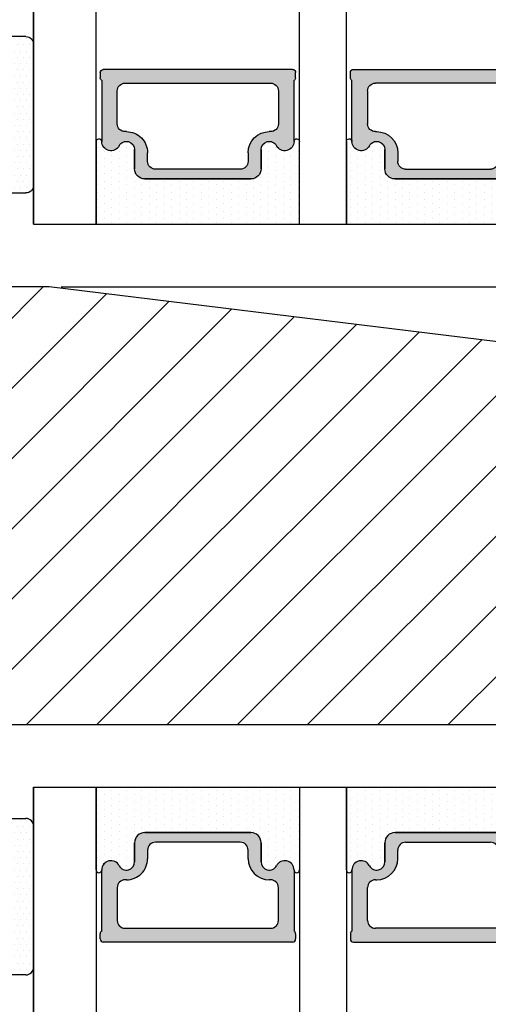
# Model space of a CAD drawing. Units: millimetres. Extents: x 30300 to 31488, y 4765 to 5605.
# Drawn here: x 30807 to 30837, y 5067 to 5130 of the extents above; entities that cross this region are included whole.
import ezdxf

# ---------------------------------------------------------------- set-up
doc = ezdxf.new("R2010")
doc.units = ezdxf.units.MM
doc.layers.get('0').update_dxf_attribs({"lineweight": 0})
doc.layers.get('DEFPOINTS').update_dxf_attribs({"lineweight": 0})
for name, color, linetype, lineweight in [('02 MEASURES', 156, 'Continuous', 13), ('05 SASH', 40, 'Continuous', 25), ('06 SASH HATCH', 40, 'Continuous', 0), ('07 GLASS', 151, 'Continuous', 25), ('13 GASKET', 254, 'Continuous', 25), ('14 GASKET HATCH', 254, 'Continuous', 0), ('19 PV', 7, 'Continuous', 25)]:
    doc.layers.add(name, color=color, linetype=linetype, lineweight=lineweight)
doc.styles.add('M1x2', font='arial.ttf', dxfattribs={"height": 6})
doc.dimstyles.new('M1x1 NY', dxfattribs={"dimtxt": 5, "dimasz": 5, "dimexe": 1, "dimexo": 2, "dimgap": 0.5, "dimtad": 1, "dimdec": 0, "dimdsep": 46, "dimtxsty": 'M1x2', "dimcen": -1, "dimclrd": 256, "dimclre": 256, "dimclrt": 256, "dimazin": 2, "dimtfac": 1, "dimtdec": 0, "dimtmove": 0, "dimatfit": 3, "dimfxl": 1, "dimtolj": 1, "dimarcsym": 0})

# ---------------------------------------------------------------- blocks, each defined once
blk = doc.blocks.new('*D21941')
at = {"layer": '02 MEASURES', "lineweight": -2}
for p, q in [((30856.9375678507, 5084.542332403128), (30856.9375678507, 5027.611330873469)), ((30792.9375678507, 5080.542332403129), (30792.9375678507, 5027.611330873469)), ((30797.9375678507, 5028.611330873469), (30851.9375678507, 5028.611330873469))]:
    blk.add_line(p, q, dxfattribs=at)
at = {"layer": '02 MEASURES'}
for points in [[(30797.9375678507, 5029.444664206802), (30797.9375678507, 5027.777997540136), (30792.9375678507, 5028.611330873469)], [(30851.9375678507, 5027.777997540136), (30851.9375678507, 5029.444664206802), (30856.9375678507, 5028.611330873469)]]:
    blk.add_solid(points, dxfattribs=at)
at = {"layer": 'DEFPOINTS', "color": 0}
for p in [(30856.9375678507, 5086.542332403128), (30792.9375678507, 5082.542332403129), (30856.9375678507, 5028.611330873469)]:
    blk.add_point(p, dxfattribs=at)
at = {"layer": '02 MEASURES', "insert": (30824.9375678507, 5032.174330873469), "char_height": 6, "attachment_point": 5, "style": 'M1x2'}
blk.add_mtext('\\A1;64', dxfattribs=at)
blk = doc.blocks.new('*D21943')
at = {"layer": '02 MEASURES', "lineweight": -2}
for p, q in [((30809.6875678507, 5112.542332403128), (30870.06818280129, 5112.542332403128)), ((30869.06818280129, 5089.542332403128), (30869.06818280129, 5107.542332403128)), ((30856.33499497945, 5084.542332403128), (30870.06818280129, 5084.542332403128))]:
    blk.add_line(p, q, dxfattribs=at)
at = {"layer": '02 MEASURES'}
for points in [[(30869.90151613463, 5107.542332403128), (30868.23484946796, 5107.542332403128), (30869.06818280129, 5112.542332403128)], [(30868.23484946796, 5089.542332403128), (30869.90151613463, 5089.542332403128), (30869.06818280129, 5084.542332403128)]]:
    blk.add_solid(points, dxfattribs=at)
at = {"layer": 'DEFPOINTS', "color": 0}
for p in [(30807.6875678507, 5112.542332403128), (30869.06818280129, 5112.542332403128), (30854.33499497945, 5084.542332403128)]:
    blk.add_point(p, dxfattribs=at)
at = {"layer": '02 MEASURES', "insert": (30865.50518280129, 5098.542332403128), "char_height": 6, "attachment_point": 5, "rotation": 90, "style": 'M1x2'}
blk.add_mtext('\\A1;28', dxfattribs=at)
blk = doc.blocks.new('*D21944')
at = {"layer": '02 MEASURES', "lineweight": -2}
for p, q in [((30847.29691545731, 5128.463062816333), (30870.05509698508, 5128.463062816333)), ((30869.05509698508, 5117.542332403128), (30869.05509698508, 5123.463062816333)), ((30810.3125678507, 5112.542332403128), (30870.05509698508, 5112.542332403128))]:
    blk.add_line(p, q, dxfattribs=at)
at = {"layer": '02 MEASURES'}
for points in [[(30869.88843031842, 5123.463062816333), (30868.22176365175, 5123.463062816333), (30869.05509698508, 5128.463062816333)], [(30868.22176365175, 5117.542332403128), (30869.88843031842, 5117.542332403128), (30869.05509698508, 5112.542332403128)]]:
    blk.add_solid(points, dxfattribs=at)
at = {"layer": 'DEFPOINTS', "color": 0}
for p in [(30845.29691545731, 5128.463062816333), (30869.05509698508, 5128.463062816333), (30808.3125678507, 5112.542332403128)]:
    blk.add_point(p, dxfattribs=at)
at = {"layer": '02 MEASURES', "insert": (30865.49209698509, 5120.502697609731), "char_height": 6, "attachment_point": 5, "rotation": 90, "style": 'M1x2'}
blk.add_mtext('\\A1;16', dxfattribs=at)
blk = doc.blocks.new('aaa')
at = {"layer": '14 GASKET HATCH'}
h = blk.add_hatch(dxfattribs=at)
h.set_pattern_fill('DOTS', color=256, scale=0.3, angle=270, style=0)
h.set_pattern_definition([(270, (-1498.23391567883, 1817.76440805431), (0.47625, -0.2381250000000001), [0, -0.47625])])
h.paths.add_polyline_path([(260.9983915751744, 168.5069787635422), (260.9983915751744, 173.7969612198999), (247.9983915751744, 173.7969612198999), (247.9983915751729, 168.5069877974806, 0.9927398781967622), (248.3483996963452, 168.5044111480443, -0.7824915538237054), (249.4722687463927, 168.7766161829743, 0.7845985001157176), (250.4533915751745, 169.0169612198999), (250.4533915751754, 170.2469612199006, -0.4142135623728805), (251.1033915751752, 170.8969612199003), (257.8933915751739, 170.8969612199003, -0.4142135623733196), (258.5433915751727, 170.2469612199006), (258.5433915751744, 169.0169612199011, 0.7845985001084614), (259.5245144039567, 168.7766161829738, -0.7824896339467831), (260.6483834391828, 168.504413985201, 0.9927119005198215)])
h.paths.add_polyline_path([(276.9983915751745, 168.5069772966214), (276.9983915751744, 173.7969612198999), (263.9983915751744, 173.7969612198999), (263.9983915751731, 168.5069877879659, 0.9927374947144934), (264.3483997111661, 168.504413985201, -0.7824896339464351), (265.4722687463913, 168.7766161829745, 0.7845985001184698), (266.4533915751746, 169.0169612198986), (266.4533915751742, 170.2469612199006, -0.4142135623736812), (267.1033915751736, 170.8969612199003), (273.8933915751737, 170.8969612199003, -0.4142135623728111), (274.5433915751735, 170.2469612199006), (274.5433915751743, 169.0169612198999, 0.784598500114787), (275.5245144039566, 168.7766161829737, -0.7824915538912764), (276.6483834540054, 168.5044111479449, 0.9927100965781095)])
at = {"layer": '14 GASKET HATCH', "linetype": 'ByBlock'}
h = blk.add_hatch(dxfattribs=at)
h.set_pattern_fill('DOTS', color=256, scale=0.25, angle=360, style=0)
h.set_pattern_definition([(360, (-3076.492646159428, 375.4497064175396), (0.1984375000000001, 0.3968749999999999), [0, -0.396875])])
h.paths.add_polyline_path([(243.9983915751727, 162.296961219901), (243.9983915751727, 171.296961219901, 0.4142135623732202), (243.4983915751727, 171.796961219901), (240.9983915751727, 171.796961219901), (240.9983915751727, 161.8401003274428), (240.9983915751727, 161.796961219901), (243.4983915751727, 161.796961219901, 0.4142135623732202)])
at = {"layer": '19 PV'}
h = blk.add_hatch(color=256, dxfattribs=at)
edge = h.paths.add_edge_path()
edge.add_line((260.5483915751755, 163.8969612199003), (248.4483915751752, 163.8969612199003))
edge.add_arc((248.4483915751752, 164.096961219901), 0.2000000000000455, 180, 270, ccw=False)
edge.add_line((248.2483915751744, 164.096961219901), (248.2483915751744, 164.4248183213554))
edge.add_arc((248.4483915751752, 164.4248183213554), 0.1999999999998162, 120.00000000022621, 180, ccw=False)
edge.add_line((248.3483915751748, 164.5980234021122), (248.3483915751748, 168.5013007053481))
edge.add_arc((248.9440520897296, 168.5013007053462), 0.5956605145534933, 27.529289684657726, 179.999999999825, ccw=False)
edge.add_arc((249.9333915751757, 169.0169612198993), 0.5199999999998218, 207.5292896844184, 360)
edge.add_line((250.4533915751744, 169.0169612199011), (250.4533915751744, 170.2469612199006))
edge.add_arc((251.1033915751758, 170.2469612199006), 0.650000000000091, 90.00000000016041, 180, ccw=False)
edge.add_line((251.103391575174, 170.8969612199003), (257.8933915751767, 170.8969612199003))
edge.add_arc((257.893391575173, 170.2469612199006), 0.6499999999999773, 1.1368683772161603e-13, 89.9999999998397, ccw=False)
edge.add_line((258.5433915751745, 170.2469612199006), (258.5433915751745, 169.0169612199011))
edge.add_arc((259.0633915751749, 169.0169612199029), 0.5200000000000632, 180.0000000002004, 332.4707103151408)
edge.add_arc((260.0527310606211, 168.5013007053481), 0.5956605145532899, 0, 152.4707103155804, ccw=False)
edge.add_line((260.6483915751741, 168.5013007053499), (260.6483915751722, 164.5980234021122))
edge.add_arc((260.5483915751755, 164.4248183213535), 0.1999999999998192, -1.1368683772161603e-13, 60.00000000105439, ccw=False)
edge.add_line((260.7483915751744, 164.4248183213554), (260.7483915751744, 164.096961219901))
edge.add_arc((260.5483915751755, 164.096961219901), 0.2000000000000455, 269.9999999994789, 360, ccw=False)
edge = h.paths.add_edge_path()
edge.add_line((264.4483915751733, 163.8969612199003), (276.5483915751737, 163.8969612199003))
edge.add_arc((276.5483915751737, 164.096961219901), 0.2000000000000455, 270, 360)
edge.add_line((276.7483915751744, 164.096961219901), (276.7483915751744, 164.4248183213554))
edge.add_arc((276.5483915751737, 164.4248183213554), 0.1999999999998162, 0, 59.99999999981423)
edge.add_line((276.6483915751741, 164.5980234021122), (276.6483915751741, 168.5013007053481))
edge.add_arc((276.0527310606193, 168.5013007053462), 0.5956605145534933, 0, 152.4707103153411)
edge.add_arc((275.0633915751731, 169.0169612198993), 0.5199999999998218, 179.9999999997996, 332.47071031558005, ccw=False)
edge.add_line((274.5433915751745, 169.0169612199011), (274.5433915751745, 170.2469612199006))
edge.add_arc((273.893391575173, 170.2469612199006), 0.6499999999999774, 0, 89.99999999983966)
edge.add_line((273.8933915751749, 170.8969612199003), (267.1033915751722, 170.8969612199003))
edge.add_arc((267.103391575174, 170.2469612199006), 0.6500000000000288, 90, 180)
edge.add_line((266.4533915751762, 170.2469612199006), (266.4533915751762, 169.0169612199011))
edge.add_arc((265.9333915751739, 169.0169612199029), 0.5200000000000632, 207.5292896848592, 360, ccw=False)
edge.add_arc((264.9440520897277, 168.5013007053481), 0.5956605145532899, 27.52928968441963, 179.999999999825)
edge.add_line((264.3483915751748, 168.5013007053499), (264.3483915751766, 164.5980234021122))
edge.add_arc((264.4483915751733, 164.4248183213535), 0.1999999999998192, 119.9999999989456, 179.9999999994789)
edge.add_line((264.2483915751744, 164.4248183213554), (264.2483915751744, 164.096961219901))
edge.add_arc((264.4483915751733, 164.096961219901), 0.2000000000000455, 180, 270.0000000005211)
edge = h.paths.add_edge_path(flags=16)
edge.add_arc((251.7833915751743, 169.7752756254836), 0.5, 90, 180)
edge.add_line((251.2833915751743, 169.7752756254836), (251.2833915751743, 169.2252756254843))
edge.add_arc((249.9333915751757, 169.2252756254843), 1.349999999999795, 269.9999999999228, 360, ccw=False)
edge.add_line((249.9333915751739, 167.8752756254839), (249.8483915751748, 167.8752756254839))
edge.add_arc((249.8483915751748, 167.3752756254839), 0.5, 90, 180)
edge.add_line((249.3483915751748, 167.3752756254839), (249.3483915751748, 165.2752756254836))
edge.add_arc((249.8483915751748, 165.2752756254836), 0.5, 180, 270)
edge.add_line((249.8483915751748, 164.7752756254836), (259.1483915751741, 164.7752756254836))
edge.add_arc((259.1483915751741, 165.2752756254836), 0.5, 270, 360)
edge.add_line((259.6483915751741, 165.2752756254836), (259.6483915751741, 167.3752756254839))
edge.add_arc((259.1483915751741, 167.3752756254839), 0.5, 0, 90)
edge.add_line((259.1483915751741, 167.8752756254839), (259.0633915751731, 167.8752756254839))
edge.add_arc((259.0633915751749, 169.2252756254843), 1.350000000000023, 180, 269.9999999999228, ccw=False)
edge.add_line((257.7133915751746, 169.2252756254843), (257.7133915751746, 169.7752756254836))
edge.add_arc((257.2133915751746, 169.7752756254836), 0.5, 0, 90)
edge.add_line((257.2133915751746, 170.2752756254836), (251.7833915751743, 170.2752756254836))
edge = h.paths.add_edge_path(flags=16)
edge.add_arc((267.7833915751743, 169.7752756254836), 0.5, 90, 180)
edge.add_line((267.2833915751743, 169.7752756254836), (267.2833915751743, 169.2252756254843))
edge.add_arc((265.9333915751739, 169.2252756254843), 1.350000000000023, 270.0000000000772, 360, ccw=False)
edge.add_line((265.9333915751757, 167.8752756254839), (265.8483915751748, 167.8752756254839))
edge.add_arc((265.8483915751748, 167.3752756254839), 0.5, 90, 180)
edge.add_line((265.3483915751748, 167.3752756254839), (265.3483915751748, 165.2752756254836))
edge.add_arc((265.8483915751748, 165.2752756254836), 0.5, 180, 270)
edge.add_line((265.8483915751748, 164.7752756254836), (275.1483915751741, 164.7752756254836))
edge.add_arc((275.1483915751741, 165.2752756254836), 0.5, 270, 360)
edge.add_line((275.6483915751741, 165.2752756254836), (275.6483915751741, 167.3752756254839))
edge.add_arc((275.1483915751741, 167.3752756254839), 0.5, 0, 90)
edge.add_line((275.1483915751741, 167.8752756254839), (275.0633915751749, 167.8752756254839))
edge.add_arc((275.0633915751731, 169.2252756254843), 1.349999999999795, 180, 270.0000000000772, ccw=False)
edge.add_line((273.7133915751746, 169.2252756254843), (273.7133915751746, 169.7752756254836))
edge.add_arc((273.2133915751746, 169.7752756254836), 0.5, 0, 90)
edge.add_line((273.2133915751746, 170.2752756254836), (267.7833915751743, 170.2752756254836))
at = {"layer": '07 GLASS'}
for p, q in [((243.9983915751744, 173.7969612198999), (280.9983915751744, 173.7969612198999)), ((243.9983915751745, 173.7969612199006), (243.9983915751745, 141.7969612199006)), ((243.9983915751745, 141.7969612199006), (243.9983915751745, 173.7969612199006)), ((247.9983915751744, 173.7969612198999), (247.9983915751744, 141.7969612198999)), ((260.9983915751744, 173.7969612198999), (260.9983915751744, 141.7969612198999)), ((263.9983915751744, 173.7969612198999), (263.9983915751744, 141.7969612198999)), ((276.9983915751744, 173.7969612198999), (276.9983915751744, 141.7969612198999)), ((280.9983915751745, 173.7969612199006), (280.9983915751745, 141.7969612199006)), ((280.9983915751745, 173.7969612199006), (280.9983915751745, 141.7969612199006))]:
    blk.add_line(p, q, dxfattribs=at)
at = {"layer": '13 GASKET'}
for p, q in [((247.9983915751726, 168.5069878052477), (247.9983915751744, 173.7969612198999)), ((260.9983915751745, 173.7969612199006), (260.9983915751745, 168.5069878036277)), ((263.9983915751726, 168.5069878052477), (263.9983915751744, 173.7969612198999)), ((257.8933915751767, 170.8969612199003), (251.103391575174, 170.8969612199003)), ((267.1033915751722, 170.8969612199003), (273.8933915751749, 170.8969612199003)), ((250.4533915751744, 170.2469612199006), (250.4533915751744, 169.0169612199011)), ((258.5433915751727, 169.0169612199011), (258.5433915751727, 170.2469612199006)), ((266.4533915751762, 169.0169612199011), (266.4533915751762, 170.2469612199006)), ((274.5433915751745, 170.2469612199006), (274.5433915751745, 169.0169612199011))]:
    blk.add_line(p, q, dxfattribs=at)
at = {"layer": '13 GASKET', "linetype": 'ByBlock'}
for p, q in [((240.9983915751727, 171.7969612199006), (243.4983915751727, 171.7969612199006)), ((240.9983915751727, 161.7969612199006), (240.9983915751727, 171.7969612199006)), ((243.9983915751727, 171.2969612199006), (243.9983915751727, 162.8107525624212)), ((243.9983915751727, 162.8107525624212), (243.9983915751727, 162.2969612199006)), ((243.4983915751727, 161.7969612199006), (240.9983915751727, 161.7969612199006))]:
    blk.add_line(p, q, dxfattribs=at)
for centre, start, end in [((243.4983915751727, 171.2969612199006), 0, 90), ((243.4983915751727, 171.2969612199006), 0, 90), ((243.4983915751727, 162.2969612199006), 270, 0), ((243.4983915751727, 162.2969612199006), 270, 0)]:
    blk.add_arc(centre, 0.5, start, end, dxfattribs=at)
at = {"layer": '13 GASKET'}
for centre, radius, start, end in [((251.1033915751758, 170.2469612199006), 0.650000000000091, 90.00000000016033, 180), ((257.893391575173, 170.2469612199006), 0.6499999999999773, 0, 89.99999999983966), ((267.1033915751758, 170.2469612199006), 0.6499999999999773, 90.00000000016033, 180), ((273.893391575173, 170.2469612199006), 0.650000000000091, 0, 89.99999999983966), ((248.9440520897277, 168.5013007053462), 0.5956605145533896, 27.52928968461386, 179.7008093658887), ((249.9333915751757, 169.0169612198993), 0.5199999999998218, 207.5292896844185, 2.004238765427583e-10), ((259.0633915751731, 169.0169612198974), 0.5200000000001503, 179.9999999995991, 332.4707103159393), ((260.0527310606211, 168.5013007053481), 0.5956605145531236, 0.2994635444083609, 152.4707103155215), ((264.9440520897277, 168.5013007053481), 0.5956605145531236, 27.52928968447853, 179.7005364555916), ((265.9333915751757, 169.0169612198974), 0.5200000000001503, 207.5292896840607, 4.008477530852538e-10), ((275.0633915751731, 169.0169612198993), 0.5199999999998218, 179.9999999997996, 332.4707103155801), ((276.0527310606211, 168.5013007053462), 0.5956605145533896, 0.2991906341113251, 152.4707103153849), ((248.1734050233553, 168.5069746694649), 0.1750134486744585, 179.995699616657, 359.1607261398203), ((260.8233781268644, 168.5069765035209), 0.1750134486745377, 180.8389454153369, 0.003699420760066031), ((264.1734050234844, 168.5069765035209), 0.1750134486745377, 179.9963005792399, 359.1610545846631), ((276.8233781269936, 168.5069746694649), 0.1750134486744585, 180.8392738601797, 0.004300383342944424)]:
    blk.add_arc(centre, radius, start, end, dxfattribs=at)
at = {"layer": '19 PV'}
for p, q in [((251.103391575174, 170.8969612199003), (257.8933915751767, 170.8969612199003)), ((273.8933915751749, 170.8969612199003), (267.1033915751722, 170.8969612199003)), ((250.4533915751744, 169.0169612199011), (250.4533915751744, 170.2469612199006)), ((257.2133915751746, 170.2752756254836), (251.7833915751743, 170.2752756254836)), ((258.5433915751745, 170.2469612199006), (258.5433915751745, 169.0169612199011)), ((266.4533915751744, 170.2469612199006), (266.4533915751744, 169.0169612199011)), ((267.7833915751743, 170.2752756254836), (273.2133915751746, 170.2752756254836)), ((274.5433915751745, 169.0169612199011), (274.5433915751745, 170.2469612199006)), ((251.2833915751743, 169.7752756254836), (251.2833915751743, 169.2252756254843)), ((257.7133915751746, 169.2252756254843), (257.7133915751746, 169.7752756254836)), ((267.2833915751743, 169.2252756254843), (267.2833915751743, 169.7752756254836)), ((273.7133915751746, 169.7752756254836), (273.7133915751746, 169.2252756254843)), ((248.3483915751748, 164.5980234021122), (248.3483915751748, 168.5013007053481)), ((260.6483915751741, 168.5013007053499), (260.6483915751722, 164.5980234021122)), ((264.3483915751748, 168.5013007053499), (264.3483915751766, 164.5980234021122)), ((276.6483915751741, 164.5980234021122), (276.6483915751741, 168.5013007053481)), ((249.9333915751739, 167.8752756254839), (249.8483915751748, 167.8752756254839)), ((259.1483915751741, 167.8752756254839), (259.0633915751731, 167.8752756254839)), ((265.8483915751748, 167.8752756254839), (265.9333915751757, 167.8752756254839)), ((275.0633915751749, 167.8752756254839), (275.1483915751741, 167.8752756254839)), ((249.3483915751748, 167.3752756254839), (249.3483915751748, 165.2752756254836)), ((259.6483915751741, 165.2752756254836), (259.6483915751741, 167.3752756254839)), ((265.3483915751748, 165.2752756254836), (265.3483915751748, 167.3752756254839)), ((275.6483915751741, 167.3752756254839), (275.6483915751741, 165.2752756254836)), ((248.2483915751744, 164.096961219901), (248.2483915751744, 164.4248183213554)), ((249.8483915751748, 164.7752756254836), (259.1483915751741, 164.7752756254836)), ((260.7483915751744, 164.4248183213554), (260.7483915751744, 164.096961219901)), ((264.2483915751744, 164.4248183213554), (264.2483915751744, 164.096961219901)), ((275.1483915751741, 164.7752756254836), (265.8483915751748, 164.7752756254836)), ((276.7483915751744, 164.096961219901), (276.7483915751744, 164.4248183213554)), ((260.5483915751755, 163.8969612199003), (248.4483915751752, 163.8969612199003)), ((264.4483915751733, 163.8969612199003), (276.5483915751737, 163.8969612199003))]:
    blk.add_line(p, q, dxfattribs=at)
for centre, radius, start, end in [((251.1033915751758, 170.2469612199006), 0.6499999999999774, 90.00000000016033, 180), ((257.8933915751749, 170.2469612199006), 0.6500000000000288, 0, 90), ((267.103391575174, 170.2469612199006), 0.6500000000000288, 90, 180), ((273.893391575173, 170.2469612199006), 0.6499999999999774, 0, 89.99999999983966), ((251.7833915751743, 169.7752756254836), 0.5, 90, 180), ((257.2133915751746, 169.7752756254836), 0.5, 0, 90), ((267.7833915751743, 169.7752756254836), 0.5, 90, 180), ((273.2133915751746, 169.7752756254836), 0.5, 0, 90), ((248.9440520897296, 168.5013007053462), 0.5956605145534933, 27.5292896846577, 179.999999999825), ((249.9333915751757, 169.0169612198993), 0.5199999999998002, 207.5292896844199, 2.004238765427583e-10), ((249.9333915751757, 169.2252756254843), 1.349999999999795, 269.9999999999228, 0), ((259.0633915751749, 169.2252756254843), 1.350000000000023, 180, 269.9999999999228), ((259.0633915751749, 169.0169612199029), 0.5200000000000632, 180.0000000002004, 332.4707103151408), ((260.0527310606211, 168.5013007053481), 0.5956605145532899, 1.749661313044328e-10, 152.4707103155804), ((264.9440520897277, 168.5013007053481), 0.5956605145532899, 27.52928968441963, 179.999999999825), ((265.9333915751739, 169.0169612199029), 0.5200000000000632, 207.5292896848592, 359.9999999997996), ((265.9333915751739, 169.2252756254843), 1.350000000000023, 270.0000000000772, 0), ((275.0633915751731, 169.2252756254843), 1.349999999999795, 180, 270.0000000000772), ((275.0633915751731, 169.0169612198993), 0.5199999999998002, 179.9999999997996, 332.4707103155801), ((276.0527310606193, 168.5013007053462), 0.5956605145534933, 1.74966131304366e-10, 152.4707103153411), ((249.8483915751748, 167.3752756254839), 0.5, 90, 180), ((259.1483915751741, 167.3752756254839), 0.5, 0, 90), ((265.8483915751748, 167.3752756254839), 0.5, 90, 180), ((275.1483915751741, 167.3752756254839), 0.5, 0, 90), ((249.8483915751748, 165.2752756254836), 0.5, 180, 270), ((259.1483915751741, 165.2752756254836), 0.5, 270, 0), ((265.8483915751748, 165.2752756254836), 0.5, 180, 270), ((275.1483915751741, 165.2752756254836), 0.5, 270, 0), ((248.4483915751752, 164.4248183213554), 0.1999999999998162, 120.0000000002262, 180), ((260.5483915751755, 164.4248183213535), 0.1999999999998192, 5.211020790114566e-10, 60.00000000105441), ((264.4483915751733, 164.4248183213535), 0.1999999999998192, 119.9999999989456, 179.9999999994789), ((276.5483915751737, 164.4248183213554), 0.1999999999998162, 0, 59.99999999981423), ((248.4483915751752, 164.096961219901), 0.2000000000000455, 180, 270), ((260.5483915751755, 164.096961219901), 0.2000000000000455, 269.9999999994789, 0), ((264.4483915751733, 164.096961219901), 0.2000000000000455, 180, 270.0000000005211), ((276.5483915751737, 164.096961219901), 0.2000000000000455, 270, 0)]:
    blk.add_arc(centre, radius, start, end, dxfattribs=at)

msp = doc.modelspace()

# ---------------------------------------------------------------- hatches: boundary and pattern name
at = {"layer": '06 SASH HATCH'}
h = msp.add_hatch(dxfattribs=at)
h.set_pattern_fill('ANSI31', color=256, style=0)
h.set_pattern_definition([(45, (27509.87396491696, 5787.628719495576), (-2.245064030267288, 2.245064030267288), [])])
h.paths.add_polyline_path([(30856.9375678507, 5086.542332403129), (30856.9375678507, 5104.879222950677, 0.3788661086951604), (30855.18130653751, 5106.86431525396), (30808.9375678507, 5112.542332403128), (30806.4375678507, 5112.542332403128, -0.4142135623730177), (30804.9375678507, 5114.042332403128), (30804.9375678507, 5127.542332403128, 0.4142135623735003), (30803.9375678507, 5128.542332403128), (30802.4375678507, 5128.542332403128, 0.382975721621336), (30800.94627788324, 5127.203745639755, -0.3108091034122247), (30800.20684898207, 5126.344351312594, 0.2926117034268078), (30795.82658892678, 5121.58422146913), (30795.06100232801, 5117.242364110191, -0.2835093783470197), (30794.36331900023, 5116.458118992949, 0.3312708873009395), (30792.9375678507, 5114.542332403129), (30792.9375678507, 5082.542332403129, 0.3312708873010354), (30794.36331900023, 5080.626545813308, -0.2835093783472747), (30795.06100232801, 5079.842300696066), (30795.82658892678, 5075.500443337127, 0.2926117034268787), (30800.20684898207, 5070.740313493662, -0.3108091034122247), (30800.94627788324, 5069.880919166502, 0.3829757216219398), (30802.4375678507, 5068.542332403128), (30803.9375678507, 5068.542332403128, 0.4142135623735669), (30804.9375678507, 5069.542332403129), (30804.9375678507, 5083.042332403128, -0.4142135623730177), (30806.4375678507, 5084.542332403128), (30854.9375678507, 5084.542332403128, 0.4142135623731094)])

# ---------------------------------------------------------------- linework, layer by layer
at = {"layer": '05 SASH'}
msp.add_lwpolyline([(30806.4375678507, 5084.542332403128), (30854.9375678507, 5084.542332403128, 0.4142135623730026), (30856.9375678507, 5086.542332403128), (30856.9375678507, 5104.879222950677, 0.3788661086951725), (30855.18130653751, 5106.86431525396), (30808.9375678507, 5112.542332403128), (30806.4375678507, 5112.542332403128, -0.4142135623730177)], format="xyb", dxfattribs=at)

# ---------------------------------------------------------------- block references
at = {"xscale": -1, "rotation": 180}
msp.add_blockref('aaa', (30563.93917627553, 5290.339293623029), dxfattribs=at)
msp.add_blockref('aaa', (30563.93917627553, 4906.745371183228))

# ---------------------------------------------------------------- dimensions: what is measured, and where the dimension line sits
at = {"layer": '02 MEASURES'}
for base, p1, p2, picture, middle in [((30869.05509698508, 5128.463062816333), (30808.3125678507, 5112.542332403128), (30845.29691545731, 5128.463062816333), '*D21944', (30865.49209698509, 5120.502697609731)), ((30869.06818280129, 5112.542332403128), (30854.33499497945, 5084.542332403128), (30807.6875678507, 5112.542332403128), '*D21943', (30865.50518280129, 5098.542332403128))]:
    dim = msp.add_linear_dim(base=base, p1=p1, p2=p2, angle=90, dimstyle='M1x1 NY', override={"dimtxt": 7, "dimtmove": 1}, dxfattribs=at)
    dim.commit()
    dim.dimension.update_dxf_attribs({"geometry": picture, "text_midpoint": middle})
dim = msp.add_linear_dim(base=(30856.9375678507, 5028.611330873469), p1=(30792.9375678507, 5082.542332403129), p2=(30856.9375678507, 5086.542332403128), dimstyle='M1x1 NY', override={"dimtxt": 7, "dimtmove": 1}, dxfattribs=at)
dim.commit()
dim.dimension.update_dxf_attribs({"geometry": '*D21941', "text_midpoint": (30824.9375678507, 5032.174330873469)})

doc.saveas('drawing.dxf')
